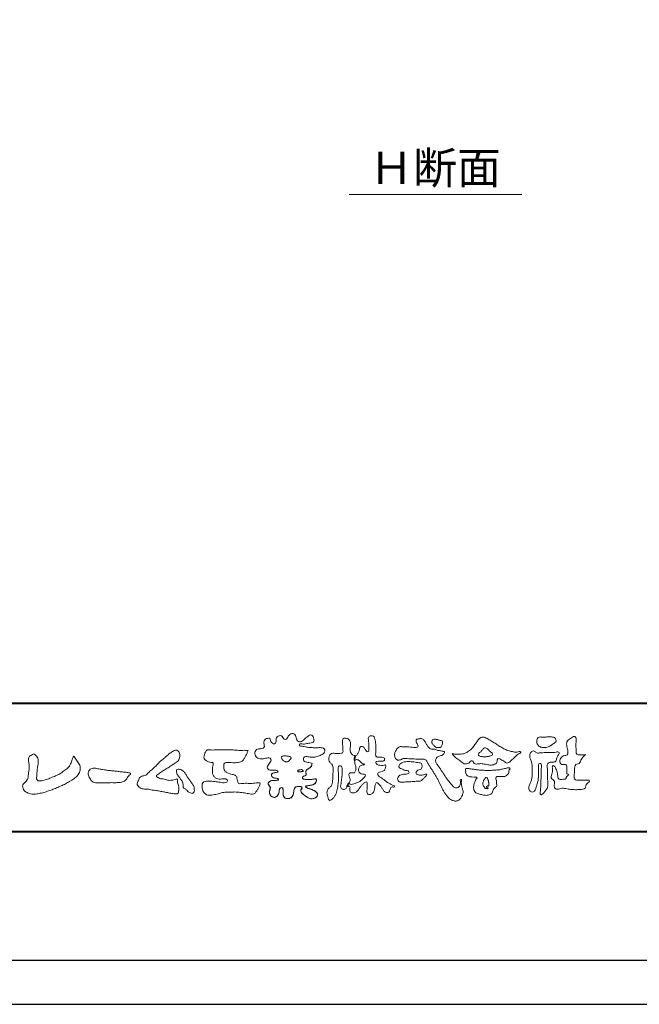
# Model space of a CAD drawing. Units: millimetres. Extents: x -14 to 842, y -13 to 595.
# Drawn here: x 87 to 183, y -13 to 140 of the extents above; entities that cross this region are included whole.
import ezdxf

# ---------------------------------------------------------------- set-up
doc = ezdxf.new("R2010")
doc.units = ezdxf.units.MM
doc.layers.add('AM_0', color=7, linetype='Continuous', lineweight=18)
doc.layers.add('AM_1', color=14, linetype='Continuous', lineweight=40)
doc.layers.add('AM_VIEWS', color=1, linetype='Continuous', lineweight=25, plot=False)
doc.styles.add('ゴシック', font='msgothic.ttc')

msp = doc.modelspace()

# ---------------------------------------------------------------- linework, layer by layer
at = {"layer": 'AM_0'}
msp.add_line((137.799, 112.739), (164.668, 112.739), dxfattribs=at)
for points in [[(132.04, 24.268, 0.0927276), (131.716, 24.402, -0.0166029), (131.368, 24.46, 0.0028439), (131.026, 24.545, -0.1965817), (130.724, 24.706, -0.1808127), (130.68, 25.048, -0.2365724), (130.869, 25.33, -0.1247718), (131.216, 25.348, 0.0004612), (131.567, 25.309, 0.0123113), (131.918, 25.278, 0.026894), (132.27, 25.274, 0.03998), (132.619, 25.318, 0.0323092), (132.958, 25.413, 0.021334), (133.284, 25.544, 0.0166096), (133.601, 25.698, 0.1037076), (133.875, 25.915, 0.1371477), (134.002, 26.238, 0.1834902), (133.931, 26.574, 0.1777256), (133.623, 26.724, 0.0395586), (133.272, 26.754, 0.0155925), (132.919, 26.744, -0.0114958), (132.568, 26.733, -0.0117913), (132.216, 26.739, -0.0108806), (131.865, 26.761, -0.0103404), (131.515, 26.797, -0.011057), (131.166, 26.849, -0.0104018), (130.821, 26.916, 0.0229207), (130.475, 26.973, -0.0656875), (130.128, 27.033, -0.5561488), (130.134, 27.324, -0.1923874), (130.475, 27.32, 0.0846519), (130.826, 27.306, 0.0261869), (131.173, 27.375, -0.0374987), (131.52, 27.431, 0.0292559), (131.867, 27.477, 0.100052), (132.191, 27.611, 0.2591507), (132.344, 27.911, 0.0903152), (132.273, 28.253, 0.0691047), (132.111, 28.566, 0.2833573), (131.814, 28.72, 0.112674), (131.491, 28.586, 0.0287249), (131.209, 28.375, 0.0057093), (130.939, 28.147, -0.0078035), (130.67, 27.92, -0.0252374), (130.387, 27.711, -0.2120279), (130.054, 27.635, -0.1443394), (129.76, 27.819, -0.0973566), (129.584, 28.122, -0.0254455), (129.486, 28.46, 0.0993856), (129.348, 28.782, 0.1907358), (129.048, 28.947, 0.1621594), (128.71, 28.88, 0.0870833), (128.439, 28.658, 0.0465025), (128.234, 28.373, -0.0570045), (128.029, 28.085, -0.3875985), (127.708, 28.057, -0.1303114), (127.465, 28.306, 0.1807969), (127.251, 28.574, 0.1569493), (126.906, 28.597, 0.1365777), (126.598, 28.435, 0.1627611), (126.43, 28.132, 0.0378353), (126.436, 27.781, -0.1980122), (126.317, 27.459, -0.3235329), (126.005, 27.354, -0.0993802), (125.732, 27.573, -0.1070615), (125.567, 27.881, 0.1198386), (125.46, 28.208, 0.1185902), (125.112, 28.197, 0.0935194), (124.787, 28.066, 0.1762009), (124.576, 27.793, 0.0945022), (124.544, 27.445, 0.0366143), (124.599, 27.098, -0.2761882), (124.541, 26.768, -0.1380361), (124.235, 26.602, -0.0684551), (123.884, 26.576, 0.1054655), (123.538, 26.532, 0.1310644), (123.265, 26.315, 0.1359524), (123.135, 25.992, 0.1057843), (123.172, 25.644, 0.0867616), (123.335, 25.333, 0.1061755), (123.601, 25.104, 0.0914586), (123.934, 24.999, 0.0566247), (124.285, 24.996, 0.0336306), (124.632, 25.054, -0.0028118), (124.974, 25.139, -0.1003297), (125.324, 25.16, -0.2180484), (125.602, 24.961, -0.2677035), (125.593, 24.625, -0.0465048), (125.403, 24.329, 0.021089), (125.198, 24.043, 0.1011516), (125.063, 23.72, 0.2337491), (125.177, 23.399, 0.1723098), (125.487, 23.249, 0.050172), (125.839, 23.243, -0.0138794), (126.19, 23.262, -0.0981624), (126.536, 23.21, -0.1663914), (126.779, 22.964)], [(138.678, 25.516, 0.0374744), (138.587, 25.089, 0.4016352), (138.675, 24.745, -0.2934565), (139.073, 24.871, -0.1208741), (139.458, 24.671, -0.0383724), (139.753, 24.349, 0.1480903), (140.16, 24.212, -0.9200716), (139.963, 24.082, 0.0808884), (139.558, 23.918, 0.137603), (139.291, 23.581, 0.1765138), (139.252, 23.154, 0.1604513), (139.498, 22.802, 0.1292969), (139.898, 22.638, -0.1006919), (140.318, 22.541, -0.2391159), (140.162, 22.159, -0.0302936), (139.861, 21.842, -0.0321869), (139.526, 21.56, -0.0518147), (139.15, 21.34, -0.0311864), (138.741, 21.19, -0.0061104), (138.322, 21.068, -0.2069054), (137.899, 21.071, 0.9287262), (137.665, 21.22, 0.0672894), (137.457, 20.837, 0.7694842), (137.725, 20.795, -0.5129802), (137.914, 20.47, 0.0919238), (137.902, 20.035, 0.2404389), (138.202, 19.739, 0.1488064), (138.634, 19.736, 0.1211931), (139.012, 19.948, 0.0550684), (139.293, 20.282, -0.0017979), (139.541, 20.641, -0.0378254), (139.818, 20.979, -0.044854), (140.149, 21.263, -0.1937548), (140.54, 21.42, -0.156134), (140.612, 21.002, -0.0348392), (140.596, 20.565, 0.0216203), (140.564, 20.129, 0.073962), (140.613, 19.695, 0.3810707), (140.923, 19.441, 0.1354915), (141.333, 19.58, 0.1291223), (141.625, 19.9, 0.0833555), (141.756, 20.317, 0.007099), (141.803, 20.751, -0.0884262), (141.925, 21.169, -0.7123671), (142.266, 21.21, -0.0389382), (142.585, 20.908, -0.0401075), (142.848, 20.56, -0.0109137), (143.071, 20.185, 0.1171086), (143.363, 19.865, 0.1872021), (143.779, 19.768, 0.2938335), (144.098, 20.031, -0.0216753), (144.257, 20.438, -0.4033307), (144.604, 20.636, 0.7263742), (144.858, 20.789, -0.0148657), (144.452, 20.955, -0.0247145), (144.063, 21.156, -0.0233246), (143.695, 21.393, -0.0107016), (143.345, 21.656, 0.0093797), (142.996, 21.92, 0.0161387), (142.632, 22.162, -0.0772438), (142.292, 22.432, -0.3140668), (142.338, 22.838, -0.1329045), (142.743, 22.981, 0.0887224), (143.156, 23.122, 0.2363805), (143.406, 23.463, -0.0502097), (143.531, 23.881, 0.7620382), (143.25, 24.019, -0.0445506), (142.814, 23.986, -0.0594167), (142.384, 24.049, -0.2038603), (142.025, 24.278, -0.6585215), (142.123, 24.614, -0.0372568), (142.559, 24.643, -0.0304178), (142.997, 24.663, 0.4723244), (143.307, 24.896, 0.4268251), (143.112, 25.237, 0.0511233), (142.676, 25.272, -0.0015143), (142.239, 25.262, -0.3276163), (141.932, 25.532, -0.0958827), (141.931, 25.967, 0.0184411), (141.951, 26.404, 0.008621), (141.947, 26.841, 0.0094806), (141.93, 27.276, 0.0222339), (141.886, 27.711, 0.033889), (141.793, 28.137, 0.1268823), (141.605, 28.526, 0.2112911), (141.186, 28.596, 0.207726), (140.826, 28.369, 0.1718358), (140.791, 27.942, -0.040282), (140.849, 27.509, -0.0116645), (140.855, 27.072, 0.0156175), (140.868, 26.636, -0.079914), (140.852, 26.2, -0.4935874), (140.486, 26.222, -0.1217912), (140.239, 26.58, 0.1756594), (139.953, 26.898, 0.284126), (139.538, 26.869, 0.2113496), (139.403, 26.469, -0.0651806), (139.267, 26.054, -0.0284787), (139.065, 25.668, -0.3601374), (138.688, 25.514)], [(174.548, 25.699, -0.0647802), (174.301, 25.409, 0.0622099), (174.053, 25.12, 0.0344836), (173.866, 24.788, -0.0030299), (173.7, 24.444, -0.321468), (173.414, 24.227, 0.1641973), (173.058, 24.113, 0.1304434), (172.898, 23.771, 0.0496936), (172.853, 23.392, -0.0031333), (172.844, 23.01, -0.0010254), (172.826, 22.629, 0.0156003), (172.819, 22.247, 0.120913), (172.88, 21.875, 0.1932108), (173.214, 21.712, 0.0233447), (173.595, 21.697, 0.0034608), (173.976, 21.694, 0.0027132), (174.356, 21.695, 0.0012912), (174.737, 21.7, -0.0518219), (175.118, 21.679, -0.6991579), (175.073, 21.402, 0.0159558), (174.803, 21.133, 0.1288922), (174.633, 20.796, -0.0943735), (174.495, 20.441, -0.1782105), (174.158, 20.282, -0.0183006), (173.779, 20.239, -0.012547), (173.397, 20.218, -0.0099522), (173.015, 20.214, -0.011504), (172.634, 20.226, -0.0135944), (172.255, 20.258, -0.0155959), (171.877, 20.311), (171.501, 20.38, 0.0301853), (171.122, 20.427, 0.0676959), (170.742, 20.399, 0.0017958), (170.376, 20.294, -0.1442349), (169.999, 20.298, -0.1965497), (169.737, 20.562, -0.1495523), (169.689, 20.935, 0.0076151), (169.765, 21.31, 0.2639399), (169.627, 21.649, -0.013958), (169.347, 21.908, -0.2871968), (169.254, 22.26, 0.006403), (169.352, 22.63, 0.0263773), (169.421, 23.006, 0.0414916), (169.442, 23.385, -0.0125503), (169.409, 23.765, -0.6088474), (169.663, 23.937, -0.096312), (169.887, 23.632, -0.0323186), (170.046, 23.283, -0.0374447), (170.154, 22.916, -0.0149022), (170.219, 22.541, 0.0153596), (170.287, 22.165, 0.2197469), (170.466, 21.844, 0.1244515), (170.841, 21.82, -0.0381987), (171.222, 21.839, 0.3734577), (171.545, 21.938, -0.2013353), (171.663, 22.289, -0.0282233), (171.97, 22.516, -0.0109046), (171.682, 22.697, -0.0829126), (171.673, 23.076, 0.0123242), (171.665, 23.457, -0.0460661), (171.685, 23.838, 0.419631), (171.474, 24.109, 0.0763181), (171.095, 24.141, -0.1835365), (170.733, 24.229, -0.1697093), (170.579, 24.568, -0.1294853), (170.621, 24.943, -0.0877503), (170.851, 25.245, -0.1132585), (171.162, 25.462, -0.0252078), (171.533, 25.553, 0.2875757), (171.812, 25.783, 0.1047475), (171.83, 26.16, 0.0228858), (171.762, 26.535, -0.0060438), (171.683, 26.909, -0.0381555), (171.636, 27.289, -0.105344), (171.691, 27.664, -0.1373444), (171.932, 27.953, -0.0164006), (172.249, 28.166, 0.0141402), (172.557, 28.394, -0.2240993), (172.917, 28.478, -0.2404898), (173.096, 28.16, -0.0568523), (173.116, 27.779, -0.0086308), (173.083, 27.398, 0.0343362), (173.079, 27.017, 0.0066483), (173.106, 26.637, -0.0164286), (173.125, 26.256, 0.0255411), (173.128, 25.874, 0.3285251), (173.408, 25.656, 0.044435), (173.789, 25.631, 0.0153749), (174.172, 25.638, 0.0510059), (174.547, 25.696)], [(107.95, 24.151, -0.0174431), (108.184, 24.407, -0.0220435), (108.439, 24.64, -0.0079071), (108.707, 24.858, 0.0061304), (108.977, 25.075, 0.010856), (109.237, 25.304, -0.0016171), (109.494, 25.537, -0.0142227), (109.757, 25.762, -0.0180266), (110.036, 25.968, -0.0133281), (110.327, 26.156, -0.0347423), (110.63, 26.32, -0.2161984), (110.965, 26.35, -0.1272801), (111.252, 26.161, -0.1059291), (111.422, 25.863, -0.0957194), (111.463, 25.522, -0.0560241), (111.399, 25.182, -0.0355192), (111.279, 24.857, -0.1238527), (111.076, 24.582, -0.0236378), (110.787, 24.392, 0.0041077), (110.494, 24.203, 0.0017909), (110.205, 24.013, -0.0005988), (109.917, 23.822, -0.0029582), (109.628, 23.634, -0.004304), (109.335, 23.449, -0.0011079), (109.04, 23.267, 0.0022917), (108.746, 23.085, 0.0061713), (108.454, 22.898, 0.0094125), (108.169, 22.702, 0.012824), (107.892, 22.494, 0.5201966), (107.901, 22.196, 0.0958689), (108.203, 22.033, 0.051863), (108.522, 21.902, 0.0408863), (108.867, 21.878, -0.0866004), (109.202, 21.807, 0.036601), (109.531, 21.699, 0.0502896), (109.875, 21.667, 0.0210964), (110.219, 21.68, 0.0403327), (110.558, 21.737, 0.0329473), (110.887, 21.845, -0.8776802), (111.086, 21.693, 0.0624685), (111.113, 21.348, 0.0138815), (111.199, 21.013, -0.0205141), (111.281, 20.677, -0.0607609), (111.306, 20.333, -0.0243308), (111.269, 19.99, -0.0685686), (111.193, 19.652, -0.3595311), (110.889, 19.559, 0.0027397), (110.544, 19.59, -0.0111623), (110.2, 19.627, -0.0124294), (109.859, 19.682, -0.006278), (109.52, 19.75, -0.0008449), (109.182, 19.822, 0.0044305), (108.842, 19.892, 0.0055029), (108.5, 19.955, 0.0039045), (108.158, 20.012, 0.0022571), (107.816, 20.064, 0.0005888), (107.474, 20.114, -0.0010746), (107.132, 20.164, -0.0301062), (106.791, 20.226, 0.1546001), (106.459, 20.301, -0.0432679), (106.112, 20.302, -0.0068721), (105.767, 20.336, -0.061104), (105.432, 20.419, -0.0799312), (105.135, 20.591, -0.0893497), (104.911, 20.853, -0.1328175), (104.815, 21.182, -0.1465349), (104.923, 21.506, 0.1147012), (105.06, 21.822, -0.201711), (105.228, 22.113, -0.0757267), (105.524, 22.293, -0.0689194), (105.858, 22.379, 0.1189119), (106.186, 22.476, 0.0657526), (106.436, 22.714, -0.0376076), (106.68, 22.96, -0.0037929), (106.945, 23.183, 0.0103954), (107.202, 23.412, 0.0071733), (107.453, 23.65, 0.0040723), (107.698, 23.895, 0.0010245), (107.941, 24.142)], [(116.563, 26.378, -0.0099592), (116.99, 26.4, -0.0091764), (117.417, 26.403, 0.0017553), (117.845, 26.401, 0.0012302), (118.273, 26.402, -0.000416), (118.7, 26.404, -0.0030205), (119.127, 26.403, -0.005621), (119.554, 26.394, -0.0082015), (119.981, 26.374, -0.0093583), (120.407, 26.338, 0.0135302), (120.834, 26.303, 0.0394094), (121.261, 26.315, -0.0668266), (121.687, 26.323, -0.124044), (122.076, 26.286, -0.017983), (121.922, 25.894, -0.0501365), (121.731, 25.513, 0.0364029), (121.532, 25.134, -0.1041289), (121.298, 24.781, -0.1029152), (120.939, 24.555, -0.0501893), (120.526, 24.453, -0.0182493), (120.101, 24.396, -0.0436299), (119.676, 24.398, -0.0056995), (119.251, 24.444, 0.0498962), (118.824, 24.455, 0.1292167), (118.415, 24.357, 0.2095889), (118.29, 23.962, 0.0189792), (118.291, 23.534, 0.1417679), (118.436, 23.138, 0.107377), (118.783, 22.894, 0.0164833), (119.172, 22.716, 0.0443928), (119.577, 22.585, -0.0820065), (119.989, 22.483, -0.0848349), (120.306, 22.201, -0.0522266), (120.368, 21.78, 0.0561418), (120.471, 21.367, 0.3413678), (120.797, 21.137, 0.0210914), (121.223, 21.172, -0.0144071), (121.649, 21.202, -0.0243657), (122.076, 21.198, 0.0153287), (122.503, 21.176, 0.0292606), (122.929, 21.208, -0.0047186), (123.353, 21.256, -0.0318859), (123.779, 21.29, -0.7011983), (123.911, 20.984, -0.0184994), (123.733, 20.595, -0.0234428), (123.522, 20.223, 0.003185), (123.3, 19.858, -0.1256519), (122.984, 19.576, -0.1762352), (122.567, 19.54, -0.0016543), (122.144, 19.611, 0.0081383), (121.722, 19.675, 0.0035089), (121.3, 19.729, -0.0018006), (120.875, 19.782, 0.0064257), (120.45, 19.836, 0.0315525), (120.023, 19.857, 0.0056087), (119.596, 19.832, -0.0180361), (119.169, 19.831, 0.00883), (118.741, 19.841, 0.0458961), (118.317, 19.801, 0.0230053), (117.902, 19.701, -0.0028669), (117.49, 19.585, -0.0133635), (117.074, 19.485, -0.0113577), (116.655, 19.407, -0.015379), (116.232, 19.348, -0.0757197), (115.805, 19.363, -0.1139085), (115.424, 19.548, -0.0942139), (115.141, 19.862, -0.0746319), (114.975, 20.256, -0.0611958), (114.923, 20.679, -0.0326564), (114.948, 21.104, -0.2617045), (115.188, 21.435, -0.0989923), (115.605, 21.515, -0.0118073), (116.033, 21.534, -0.0201432), (116.459, 21.526, -0.0149592), (116.884, 21.487, -0.0092934), (117.307, 21.428, -0.000462), (117.73, 21.36, 0.0105119), (118.154, 21.3, 0.0937002), (118.579, 21.306, 0.3336978), (118.875, 21.571, 0.3258289), (118.624, 21.881, 0.142409), (118.203, 21.908, -0.0298921), (117.778, 21.857, -0.0713698), (117.353, 21.891, -0.0962982), (116.969, 22.07, -0.1243473), (116.683, 22.383, -0.0717284), (116.561, 22.791, -0.0501081), (116.535, 23.218, -0.0070694), (116.548, 23.645, -0.0553058), (116.627, 24.065, 0.4393587), (116.537, 24.429, 0.0253549), (116.113, 24.487, -0.0785361), (115.716, 24.642, -0.0524241), (115.368, 24.889, -0.2771761), (115.183, 25.253, -0.061721), (115.288, 25.667, -0.0066305), (115.438, 26.067, -0.1838268), (115.709, 26.386, -0.1337831), (116.129, 26.423, -0.0228119), (116.555, 26.38)], [(158.247, 25.395, -0.1043841), (158.026, 25.488, -0.219924), (157.88, 25.671, -0.1693842), (157.985, 25.885, -0.0503939), (158.165, 26.048, 0.0241946), (158.351, 26.203, 0.0443924), (158.51, 26.386, -0.0421815), (158.667, 26.569, -0.1064483), (158.872, 26.696, -0.1968279), (159.109, 26.685, -0.0542233), (159.316, 26.56, -0.0543698), (159.494, 26.394, 0.0051452), (159.653, 26.21, 0.0601563), (159.835, 26.052, -0.0538181), (160.026, 25.901, -0.2605252), (160.086, 25.677, -0.2452641), (159.928, 25.505, -0.0396672), (159.699, 25.429, -0.0214935), (159.461, 25.38, -0.0178091), (159.221, 25.349, -0.0172469), (158.979, 25.335, -0.017273), (158.735, 25.337, -0.0177448), (158.492, 25.357, -0.0186751), (158.252, 25.394)], [(100.856, 21.306, 0.0127165), (101.193, 21.298, 0.0085612), (101.531, 21.304, 0.0043849), (101.869, 21.319, 0.0094218), (102.207, 21.341, 0.0648067), (102.537, 21.412, 0.0540408), (102.838, 21.561, 0.0915552), (103.092, 21.782, 0.0056792), (103.285, 22.059, 0.008471), (103.492, 22.329, -0.1204381), (103.706, 22.586, 0.7596777), (103.699, 22.836, -0.0495914), (103.362, 22.864, 0.0176147), (103.028, 22.92, 0.0089795), (102.692, 22.957, -0.0004812), (102.355, 22.989, -0.0055467), (102.017, 23.025, -0.0032552), (101.682, 23.069, 0.0038023), (101.346, 23.111, 0.0030712), (101.009, 23.149, 0.0009278), (100.673, 23.184, -0.0012178), (100.336, 23.22, -0.0033905), (99.999, 23.258, -0.0055516), (99.664, 23.302, -0.0046229), (99.329, 23.355, 0.0009576), (98.995, 23.409, -0.0202632), (98.663, 23.473, 0.0433119), (98.333, 23.546, 0.0144448), (97.995, 23.54, 0.1096982), (97.665, 23.477, 0.1033299), (97.407, 23.262, 0.0846768), (97.231, 22.973, 0.1274048), (97.207, 22.64, 0.0614315), (97.304, 22.316, 0.0231408), (97.453, 22.013, 0.0216418), (97.622, 21.718, 0.0790053), (97.844, 21.464, 0.115611), (98.145, 21.317, 0.0401823), (98.481, 21.278, 0.0129703), (98.821, 21.267, 0.0073997), (99.16, 21.271, 0.0017096), (99.498, 21.28, -0.0030133), (99.836, 21.289, -0.0014054), (100.175, 21.294, 0.000582), (100.513, 21.299, 0.0025693), (100.852, 21.305)], [(132.04, 24.268, -0.0538848), (131.95, 23.96, -0.0983956), (131.777, 23.693, -0.0611627), (131.516, 23.508, 0.0376333), (131.249, 23.333, 0.1331027), (131.052, 23.084, 0.180236), (131.079, 22.77, -0.3074526), (131.067, 22.47, -0.0909309), (130.778, 22.336, 0.2483858), (130.541, 22.136, 0.481408), (130.651, 21.876, 0.0660326), (130.965, 21.814, 0.0230258), (131.286, 21.798, 0.0027311), (131.608, 21.8, 0.0178057), (131.927, 21.811, 0.0291446), (132.244, 21.854, -0.0666837), (132.563, 21.89, -0.4574123), (132.71, 21.649, -0.1063319), (132.619, 21.343, -0.1190196), (132.402, 21.112, -0.068728), (132.111, 20.975, -0.0340839), (131.8, 20.898, -0.0098506), (131.483, 20.849, 0.0238829), (131.168, 20.79, 1.0960151), (131.117, 20.589, 0.1116519), (131.395, 20.431), (131.7, 20.332, -0.0136289), (132.003, 20.225, -0.0240428), (132.295, 20.095, -0.0382439), (132.571, 19.93, -0.1016584), (132.791, 19.7, -0.1413464), (132.869, 19.393, -0.1794363), (132.761, 19.098, -0.1110631), (132.494, 18.925, -0.0464972), (132.187, 18.831, -0.0699949), (131.867, 18.809, -0.0819012), (131.558, 18.888, -0.0406118), (131.276, 19.04, -0.0170913), (131.012, 19.221, -0.0023501), (130.755, 19.412, -0.0323877), (130.507, 19.614, -0.108503), (130.325, 19.875, -0.1547311), (130.3, 20.19, -0.0385994), (130.463, 20.46, 0.3530481), (130.277, 20.69, 0.0784117), (129.959, 20.72, 0.0536704), (129.643, 20.672, 0.1557965), (129.363, 20.528, 0.1228434), (129.23, 20.24, 0.0261726), (129.178, 19.924, -0.020779), (129.128, 19.606, -0.0540336), (129.033, 19.3, -0.1042944), (128.848, 19.039, -0.0998614), (128.572, 18.88, -0.0797225), (128.258, 18.826, -0.0855254), (127.942, 18.874, -0.1506183), (127.68, 19.055, -0.1096025), (127.554, 19.346, -0.0421265), (127.515, 19.663, -0.0114953), (127.51, 19.982, 0.0158906), (127.503, 20.304, 0.4238445), (127.324, 20.531, 0.2126255), (127.031, 20.422, 0.229111), (126.933, 20.13, -0.0711249), (126.901, 19.811, -0.0658612), (126.781, 19.515, -0.0520418), (126.594, 19.251, -0.1029613), (126.343, 19.055, -0.1776575), (126.03, 19.032, -0.0953068), (125.741, 19.169, -0.0944356), (125.522, 19.402, -0.1044616), (125.412, 19.7, -0.0872024), (125.421, 20.018, -0.0336114), (125.518, 20.324, 0.2303089), (125.499, 20.635, 0.0326198), (125.317, 20.899, -0.1919117), (125.209, 21.193, -0.1659706), (125.385, 21.456, -0.1083455), (125.663, 21.609, -0.0684387), (125.981, 21.643, 0.0132617), (126.3, 21.647, 0.0369772), (126.619, 21.686, 0.7468771), (126.767, 21.861, 0.1298278), (126.473, 21.981, -0.0544423), (126.158, 22.027, -0.0935229), (125.87, 22.163, -0.1939052), (125.711, 22.434, -0.3300054), (125.829, 22.712, -0.0688473), (126.127, 22.831, -0.0285766), (126.441, 22.895, 0.0058877), (126.758, 22.944)], [(131.977, 24.027, -0.0842047), (131.826, 23.747, -0.0868304), (131.581, 23.547, 0.0167226), (131.311, 23.38, 0.0999139), (131.087, 23.157, 0.2356956), (131.054, 22.851, -0.1118524), (131.114, 22.542, -0.2083241), (130.863, 22.365, 0.1395747), (130.586, 22.218, 0.3606595), (130.57, 21.927, 0.1391936), (130.866, 21.826, 0.0251013), (131.185, 21.8, 0.0105387), (131.503, 21.799, 0.009394), (131.82, 21.804, 0.0275046), (132.136, 21.835, -0.0081672), (132.451, 21.889, -0.4474966), (132.704, 21.762, -0.1265308), (132.667, 21.449, -0.1230623), (132.493, 21.184, -0.0855695), (132.225, 21.018, -0.0446482), (131.922, 20.923, -0.0195189), (131.607, 20.867, 0.0137341), (131.294, 20.818, 0.2631524), (131.037, 20.69, 0.1426063), (131.272, 20.482, 0.0338991), (131.572, 20.374, -0.0087634), (131.873, 20.273, -0.0194102), (132.168, 20.155, -0.0292241), (132.45, 20.009, -0.0672186), (132.702, 19.816, -0.1390092), (132.854, 19.541, -0.1416254), (132.838, 19.227, -0.1759837), (132.632, 18.993, -0.0586119), (132.34, 18.87, -0.0564974), (132.028, 18.809, -0.0822057), (131.712, 18.835, -0.0605184), (131.418, 18.956, -0.0255216), (131.148, 19.124, -0.0101086), (130.892, 19.31, -0.0030583), (130.637, 19.501, -0.0649809), (130.41, 19.723, -0.1332294), (130.29, 20.014, -0.2083776), (130.364, 20.315, 0.472806), (130.425, 20.59, 0.2167883), (130.144, 20.716, 0.055424), (129.826, 20.708, 0.0531278), (129.518, 20.633, 0.1979935), (129.292, 20.421, 0.0722852), (129.205, 20.117, 0.0053075), (129.162, 19.801, -0.0316343), (129.1, 19.488, -0.0708722), (128.977, 19.195, -0.1142806), (128.757, 18.969, -0.0888299), (128.464, 18.85, -0.0785024), (128.148, 18.83, -0.0974535), (127.843, 18.917, -0.1555869), (127.625, 19.141, -0.0823013), (127.536, 19.445, -0.0299531), (127.512, 19.761, -0.005191), (127.509, 20.079, 0.0589596), (127.487, 20.397, 0.4343641), (127.232, 20.526, 0.2144672), (126.976, 20.351, 0.1237164), (126.933, 20.039, -0.0737315), (126.876, 19.728, -0.0604717), (126.738, 19.444, -0.0564032), (126.54, 19.195, -0.1264743), (126.271, 19.029, -0.1531756), (125.959, 19.053, -0.0915447), (125.686, 19.213, -0.0964931), (125.488, 19.462, -0.1011161), (125.404, 19.767, -0.0835192), (125.436, 20.082, 0.0075824), (125.534, 20.385, 0.2222333), (125.47, 20.686, 0.0038173), (125.284, 20.946, -0.2539109), (125.223, 21.245, -0.1336985), (125.424, 21.487, -0.1123571), (125.71, 21.62, -0.0523485), (126.026, 21.643, 0.0185776), (126.343, 21.65, 0.0415688), (126.658, 21.695, 1.0668898), (126.735, 21.884, 0.1283942), (126.436, 21.985, -0.0660221), (126.123, 22.037, -0.101372), (125.844, 22.185, -0.190593), (125.708, 22.465, -0.3275453), (125.853, 22.726, -0.0597114), (126.152, 22.838, -0.0258626), (126.465, 22.899, 0.0071326), (126.78, 22.948)], [(131.977, 24.027, -0.0826494), (131.829, 23.751, -0.0878108), (131.589, 23.551, 0.0134573), (131.322, 23.388, 0.0934624), (131.097, 23.172, 0.2354319), (131.048, 22.873, -0.0709789), (131.119, 22.567, -0.2631946), (130.889, 22.374, 0.0999388), (130.608, 22.242, 0.3105375), (130.546, 21.955, 0.188684), (130.823, 21.832, 0.0258866), (131.136, 21.802, 0.0141152), (131.451, 21.798, 0.0047867), (131.764, 21.802, 0.0253945), (132.076, 21.826, 0.012484), (132.386, 21.88, -0.2636085), (132.678, 21.829, -0.181464), (132.69, 21.524, -0.1147338), (132.551, 21.245, -0.0994787), (132.304, 21.055, -0.0533613), (132.011, 20.945, -0.0257724), (131.703, 20.882, 0.000664), (131.394, 20.835, 0.0356858), (131.087, 20.766, 0.5512216), (131.179, 20.538, 0.0843864), (131.465, 20.408, -0.0044812), (131.763, 20.311, -0.0154078), (132.058, 20.203, -0.0250934), (132.341, 20.071, -0.0436489), (132.607, 19.902, -0.1102512), (132.81, 19.665, -0.1358911), (132.867, 19.36, -0.183816), (132.742, 19.078, -0.0996468), (132.475, 18.917, -0.0460559), (132.174, 18.828, -0.0692578), (131.861, 18.81, -0.0799296), (131.559, 18.888, -0.0401984), (131.283, 19.036, -0.0171997), (131.024, 19.212, -0.0031141), (130.773, 19.399, -0.0264567), (130.528, 19.594, -0.098524), (130.339, 19.842, -0.1442021), (130.291, 20.149, -0.1682443), (130.45, 20.414, 0.3939733), (130.328, 20.67, 0.1054744), (130.021, 20.721, 0.0547591), (129.71, 20.688, 0.1002373), (129.418, 20.579, 0.1566792), (129.252, 20.32, 0.0428685), (129.19, 20.013, -0.0097037), (129.146, 19.701, -0.0409328), (129.071, 19.396, -0.085045), (128.924, 19.12, -0.1099239), (128.681, 18.926, -0.0821499), (128.383, 18.835, -0.0778885), (128.072, 18.841, -0.1108276), (127.782, 18.956, -0.1439357), (127.597, 19.203, -0.0666006), (127.528, 19.507, -0.0236909), (127.511, 19.82, -0.0018475), (127.509, 20.134, 0.1028065), (127.468, 20.444, 0.3540999), (127.188, 20.515, 0.2197215), (126.958, 20.316, 0.0719784), (126.931, 20.004, -0.0722942), (126.866, 19.698, -0.0580436), (126.723, 19.42, -0.0584283), (126.523, 19.179, -0.1317881), (126.253, 19.025, -0.1449581), (125.946, 19.058, -0.0900694), (125.678, 19.22, -0.0954564), (125.485, 19.467, -0.0995396), (125.404, 19.768, -0.0823918), (125.435, 20.079, 0.0034714), (125.533, 20.377, 0.2241371), (125.476, 20.676, 0.0105613), (125.294, 20.932, -0.2302051), (125.217, 21.225, -0.1431947), (125.404, 21.472, -0.1080888), (125.68, 21.614, -0.0623426), (125.991, 21.643, 0.0139549), (126.304, 21.648, 0.0360784), (126.615, 21.685, 0.6668026), (126.775, 21.854, 0.1280883), (126.49, 21.979, -0.0439384), (126.18, 22.021, -0.0865647), (125.894, 22.146, -0.1904835), (125.719, 22.397, -0.3001512), (125.792, 22.684, -0.0914187), (126.074, 22.816, -0.0336093), (126.381, 22.885)], [(159.52, 20.778, 0.0288049), (159.542, 20.954, 0.0335944), (159.542, 21.132, 0.0275896), (159.519, 21.307, 0.0137458), (159.482, 21.481, 0.0147541), (159.436, 21.651, 0.0183479), (159.378, 21.819, 0.0311625), (159.306, 21.981, 0.1938268), (159.174, 22.092, 0.2977344), (159.007, 22.062, 0.0510665), (158.902, 21.921, 0.0087374), (158.806, 21.772, 0.0273526), (158.72, 21.616, 0.0392222), (158.658, 21.451, 0.0385541), (158.621, 21.278, 0.0370056), (158.611, 21.102, 0.0508166), (158.629, 20.926, 0.1029319), (158.699, 20.763, 0.0537651), (158.828, 20.643, -0.1643237), (158.914, 20.49, 0.4375734), (159.036, 20.39, -0.0486243), (159.213, 20.387, 0.142539), (159.387, 20.379, 0.5229065), (159.425, 20.521, 0.0100243), (159.258, 20.579, -0.5083139), (159.193, 20.718, -0.2576096), (159.34, 20.802, -0.0981276), (159.515, 20.78)]]:
    msp.add_lwpolyline(points, format="xyb", dxfattribs=at)
for points in [[(137.458, 20.706, -0.1079589), (137.238, 20.332, -0.315483), (136.832, 20.269, -0.1793908), (136.509, 20.549, -0.1572532), (136.498, 20.979, 0.0024197), (136.567, 21.41, 0.006186), (136.628, 21.843, 0.0104565), (136.674, 22.277, 0.0154563), (136.698, 22.715, 0.0067725), (136.698, 23.151, 0.0180542), (136.691, 23.588, 0.3544575), (136.446, 23.91, 0.4715278), (136.105, 23.737, 0.0763309), (136.095, 23.303, -0.0062249), (136.126, 22.866, -0.0092007), (136.144, 22.428, -0.0115165), (136.143, 21.992, -0.011395), (136.123, 21.555, -0.0085184), (136.084, 21.121, -0.0101678), (136.03, 20.689, -0.0147447), (135.955, 20.257, -0.0250083), (135.846, 19.835, -0.0379706), (135.685, 19.428, -0.0519497), (135.455, 19.058, -0.0535144), (135.151, 18.745, -0.1564053), (134.776, 18.545, -0.3242507), (134.533, 18.873, 0.0048689), (134.416, 19.294, -0.0555075), (134.341, 19.724, -0.1144147), (134.416, 20.15, -0.1125842), (134.684, 20.489, 0.0345213), (135.004, 20.786, 0.1326864), (135.181, 21.179, 0.0334061), (135.226, 21.614, 0.0005562), (135.252, 22.05, 0.0029126), (135.275, 22.486, 0.0054802), (135.291, 22.924, 0.0079237), (135.295, 23.361, 0.027726), (135.274, 23.796, 0.1980346), (135.11, 24.189, -0.071314), (134.783, 24.474, -0.1266158), (134.632, 24.878, -0.0982679), (134.666, 25.311, -0.1116071), (134.869, 25.694, -0.20526), (135.247, 25.888, -0.0389365), (135.682, 25.862, 0.0252573), (136.118, 25.86, 0.0320259), (136.553, 25.881, 0.4173491), (136.844, 26.148, 0.0060624), (136.827, 26.586, 0.0210751), (136.802, 27.023, -0.0120156), (136.759, 27.457, -0.0614715), (136.782, 27.891, -0.2732305), (136.999, 28.243, -0.1333879), (137.427, 28.196, -0.12091), (137.798, 27.97, -0.1320796), (137.996, 27.587, -0.0732295), (138.032, 27.153, -0.0189343), (137.98, 26.719, 0.0663698), (137.969, 26.284, 0.1066026), (138.113, 25.874, 0.1528831), (138.434, 25.591, -0.3318781), (138.767, 25.368, -0.0695424), (138.695, 24.939, 0.1084958), (138.66, 24.507, 0.0347563), (138.758, 24.082, -0.0372869), (138.854, 23.656, -0.1020638), (138.821, 23.224, -0.1391017), (138.62, 22.843, -0.1424859), (138.195, 22.851, 0.2429822), (137.796, 22.721, 0.2007967), (137.801, 22.3, -0.0096778), (137.949, 21.889, -0.1807866), (137.884, 21.467, -0.0087504), (137.685, 21.076, -0.0352597)], [(153.858, 20.888, 0.1557165), (154.237, 20.534, 0.221474), (154.745, 20.574, 0.2122262), (155.059, 20.977, 0.0751178), (155.11, 21.5, -0.8204738), (155.289, 21.792, -0.0035283), (155.244, 21.281, 0.010212), (155.317, 20.759, 0.0294754), (155.457, 20.251, -0.1106528), (155.512, 19.731, -0.0832986), (155.354, 19.231, -0.0596605), (155.068, 18.79, -0.1379022), (154.645, 18.486, -0.1296119), (154.124, 18.474, -0.079161), (153.636, 18.667, -0.0636512), (153.221, 18.991, -0.0372516), (152.88, 19.391, -0.0242357), (152.588, 19.83, -0.0159454), (152.332, 20.29, -0.0077715), (152.099, 20.761), (151.873, 21.237, 0.0078078), (151.639, 21.709, 0.0109725), (151.386, 22.173, 0.0074735), (151.116, 22.625, 0.0039976), (150.835, 23.072, 0.0004888), (150.55, 23.517, -0.003138), (150.268, 23.963, -0.0067609), (149.995, 24.414, 0.0400126), (149.716, 24.857, 0.1030725), (149.206, 24.964, 0.0189621), (148.679, 24.981, -0.0012658), (148.152, 24.98, -0.0113856), (147.625, 24.995, -0.0080605), (147.1, 25.032, -0.0015265), (146.575, 25.08, 0.1526987), (146.063, 24.987, -0.0853183), (145.574, 24.799, -0.2566604), (145.101, 24.976, -0.1362689), (144.882, 25.449, -0.125605), (144.923, 25.969, -0.0710813), (145.164, 26.435, -0.0845186), (145.515, 26.825, -0.253842), (146.02, 26.883, 0.0652934), (146.545, 26.866, -0.0398152), (147.07, 26.864, -0.0042023), (147.593, 26.812, 0.0344363), (148.119, 26.794, 0.4554254), (148.514, 27.004, 0.0848244), (148.298, 27.481, -0.278959), (148.24, 27.978, -0.1379806), (148.731, 28.136, -0.1796394), (149.243, 28.082, -0.1073618), (149.598, 27.698, -0.0163268), (149.851, 27.236, 0.0615657), (150.146, 26.802, 0.1571523), (150.585, 26.526, 0.0221227), (151.111, 26.504, -0.0476225), (151.599, 26.32, -0.0798181), (152.117, 26.235, 0.0173369), (152.631, 26.143, -0.2594313), (152.423, 25.691, -0.1186258), (151.95, 25.471, 0.1200457), (151.471, 25.263, 0.1776308), (151.251, 24.796, 0.1517015), (151.383, 24.296, 0.030846), (151.683, 23.86, -0.0085873), (151.989, 23.43, -0.004815), (152.283, 22.993, -0.0002333), (152.572, 22.552, 0.0049742), (152.866, 22.114, 0.0104478), (153.173, 21.686, 0.0157195), (153.501, 21.274, 0.0199995)], [(150.671, 27.521, -0.0618342), (150.675, 27.733, -0.105266), (150.744, 27.932, -0.2023118), (150.913, 28.048, -0.0722737), (151.124, 28.062, -0.0278078), (151.334, 28.039, -0.0241368), (151.542, 27.994, -0.0157192), (151.744, 27.932, 0.0264386), (151.947, 27.873, -0.0051014), (152.155, 27.834, -0.32301), (152.306, 27.706, -0.0517338), (152.305, 27.495, -0.0303226), (152.286, 27.284, -0.0524941), (152.227, 27.082, -0.0286135), (152.135, 26.892, -0.2343514), (151.996, 26.745, -0.0760689), (151.786, 26.768, 0.0872644), (151.575, 26.771, -0.0900169), (151.367, 26.744, -0.1099298), (151.207, 26.878, 0.0133967), (151.048, 27.018, -0.0403224), (150.903, 27.168, -0.0292417), (150.778, 27.339, -0.0205411)], [(153.835, 25.827, 0.0249009), (154.182, 25.756, 0.0236595), (154.535, 25.719, 0.0227539), (154.89, 25.715, 0.0222144), (155.245, 25.743, 0.029308), (155.596, 25.804, 0.0578575), (155.928, 25.928, 0.0263819), (156.234, 26.107, 0.0170777), (156.529, 26.308, 0.0282229), (156.802, 26.534, 0.0266932), (157.048, 26.79, 0.021991), (157.269, 27.068, 0.0124789), (157.469, 27.363, -0.0053129), (157.666, 27.661, -0.023442), (157.877, 27.946, -0.0412442), (158.124, 28.201, -0.134668), (158.435, 28.366, -0.0984859), (158.789, 28.363, -0.0619629), (159.122, 28.249, -0.0244189), (159.434, 28.079, -0.0021258), (159.739, 27.896, -0.0017933), (160.043, 27.709, -0.0014666), (160.345, 27.521, -0.0011219), (160.646, 27.332, -0.0007663), (160.946, 27.142, -0.0004057), (161.245, 26.951, 0.0055041), (161.548, 26.761, 0.015891), (161.857, 26.585, 0.026514), (162.18, 26.436, 0.0205527), (162.514, 26.32, 0.0076524), (162.856, 26.223, 0.0025751), (163.201, 26.13, 0.0313973), (163.549, 26.061, 0.0590004), (163.903, 26.056, 0.0570748), (164.247, 26.142, -0.4327575), (164.532, 26.023, -0.112622), (164.243, 25.826, 0.0640604), (163.946, 25.631, 0.0338995), (163.701, 25.372, -0.0346032), (163.445, 25.127, 0.0022015), (163.174, 24.898, 0.0316796), (162.917, 24.65, -0.1074291), (162.646, 24.423, -0.1277839), (162.301, 24.354, -0.1941076), (162.012, 24.545, 0.1423826), (161.731, 24.757, -0.0737204), (161.415, 24.918, 0.1316761), (161.093, 25.062, 0.3688523), (160.841, 24.859, -0.0048082), (160.783, 24.508, -0.233278), (160.562, 24.242, -0.0334583), (160.234, 24.101, -0.0686187), (159.885, 24.042, -0.0409028), (159.53, 24.06, -0.0187356), (159.18, 24.12, 0.0005575), (158.83, 24.193, 0.0239249), (158.479, 24.249, 0.0477004), (158.124, 24.254, 0.0018076), (157.769, 24.213, -0.0799948), (157.415, 24.227, -0.2363381), (157.131, 24.42, 0.4697472), (156.951, 24.667, 0.4248804), (156.638, 24.6, -0.1440127), (156.407, 24.338, -0.0344066), (156.064, 24.25, -0.1128854), (155.71, 24.248, -0.1135343), (155.401, 24.417, -0.0065666), (155.135, 24.653, 0.0456963), (154.843, 24.859, -0.0328942), (154.547, 25.054, -0.0269547), (154.285, 25.292, 0.0115295), (154.027, 25.539, -0.155319)], [(168.234, 28.386, -0.0107805), (168.533, 28.405, -0.0090517), (168.834, 28.412, -0.0076775), (169.134, 28.41, -0.0136457), (169.432, 28.396, -0.0708563), (169.725, 28.345, -0.1987167), (169.888, 28.107, -0.0344767), (169.997, 27.828, -0.4164273), (169.89, 27.579, 0.0473499), (169.643, 27.412, -0.0168759), (169.408, 27.228, -0.0246018), (169.159, 27.067, -0.0283061), (168.893, 26.932, -0.0328995), (168.613, 26.83, -0.0377635), (168.319, 26.769, -0.044076), (168.02, 26.756, -0.0517633), (167.726, 26.8, -0.0695077), (167.451, 26.912, -0.0767145), (167.222, 27.101, -0.0757861), (167.059, 27.35, -0.0953179), (166.987, 27.637, -0.0558034), (167.011, 27.933, -0.1092707), (167.102, 28.215, -0.1401943), (167.35, 28.373, -0.1195495), (167.644, 28.404, 0.0298325), (167.941, 28.378, 0.0161139)], [(170.002, 26.044, -0.267395), (170.485, 25.978, -0.1077978), (170.274, 25.503, 0.0922117), (170.069, 25.02, -0.2599209), (169.843, 24.567, -0.1448448), (169.331, 24.485, 0.1448405), (168.819, 24.395, 0.2276369), (168.601, 23.935, 0.0189663), (168.639, 23.408, -0.0157512), (168.656, 22.88, -0.0009481), (168.655, 22.351, 0.01409), (168.667, 21.825, 0.0021319), (168.708, 21.301, -0.0494832), (168.699, 20.775, -0.1220515), (168.514, 20.287, -0.0081445), (168.198, 19.866, -0.1099164), (167.832, 19.493, -0.9440901), (167.493, 19.613, -0.0006125), (167.56, 20.136, 0.0182627), (167.598, 20.663, -0.0017938), (167.616, 21.188, -0.0002406), (167.639, 21.714, 0.0064314), (167.656, 22.241, 0.0103773), (167.653, 22.767, -0.023141), (167.664, 23.293, -0.0067851), (167.72, 23.818, 0.2950598), (167.58, 24.289, 0.6693933), (167.271, 24.002, 0.0101921), (167.266, 23.474, 0.0015866), (167.275, 22.947, -0.0120937), (167.273, 22.42, -0.0278971), (167.228, 21.895, -0.0265586), (167.122, 21.38, -0.0100351), (166.979, 20.874, 0.0015238), (166.828, 20.369, -0.1660192), (166.568, 19.922, -0.2949921), (166.07, 19.917, -0.18356), (165.752, 20.322, -0.1668157), (165.81, 20.837, -0.0069889), (166.012, 21.323, 0.0294412), (166.185, 21.822, 0.0501735), (166.276, 22.341, 0.0275627), (166.278, 22.868, -0.0070832), (166.26, 23.394, 0.0052552), (166.257, 23.921, 0.0569271), (166.19, 24.442, 0.0250179), (166.01, 24.937, -0.0751279), (165.885, 25.446, -0.1713972), (166.01, 25.947, -0.1815008), (166.431, 26.246, -0.2488011), (166.865, 25.998, 0.1679309), (167.375, 25.92, -0.0149405), (167.9, 25.965, -0.01228), (168.427, 25.978, -0.0003634), (168.955, 25.977, 0.0134271), (169.48, 25.99, 0.0259617)], [(94.952, 25.44, 0.0044699), (95.159, 25.121, 0.0003214), (95.369, 24.803, 0.0180947), (95.589, 24.492, -0.0391018), (95.806, 24.18, -0.0752381), (95.932, 23.823, -0.060937), (95.959, 23.444, -0.0533173), (95.899, 23.069, -0.0557733), (95.761, 22.713, -0.063416), (95.543, 22.404, -0.0421645), (95.263, 22.146, -0.0207734), (94.954, 21.926, -0.0025062), (94.633, 21.719), (94.314, 21.51, -0.0094441), (93.991, 21.308, -0.0134772), (93.66, 21.123, -0.0087246), (93.319, 20.953, -0.0043649), (92.975, 20.791, -0.0042198), (92.627, 20.635, -0.0047679), (92.276, 20.485, -0.0053144), (91.923, 20.342, -0.0058082), (91.567, 20.207, -0.0055343), (91.209, 20.081, -0.0051362), (90.848, 19.962, -0.0047335), (90.484, 19.85, -0.0046927), (90.118, 19.745, -0.0094273), (89.749, 19.65, -0.0148688), (89.376, 19.573, -0.0203337), (88.999, 19.523, -0.0346483), (88.618, 19.511, -0.0521975), (88.245, 19.572, -0.0226907), (87.883, 19.689, -0.0358934), (87.532, 19.836, -0.1029152), (87.239, 20.077, -0.1097864), (87.078, 20.419, -0.0961859), (86.978, 20.784, -0.1811266), (87.149, 21.114, -0.0019201), (87.4, 21.4, 0.0194361), (87.641, 21.695, 0.080507), (87.826, 22.026, 0.0636342), (87.874, 22.402, -0.0263519), (87.919, 22.782), (87.984, 23.158, 0.0270373), (88.028, 23.536, 0.0301725), (88.024, 23.916, 0.0152199), (87.985, 24.293, -0.0023548), (87.936, 24.671, -0.058755), (87.925, 25.051, -0.1547474), (88.066, 25.399, -0.0893554), (88.383, 25.604, -0.0724988), (88.716, 25.784, -0.2032593), (89.015, 25.571, -0.0156555), (89.246, 25.268, -0.1338616), (89.401, 24.927, 0.0004705), (89.43, 24.546, -0.065899), (89.403, 24.168, -0.0049748), (89.321, 23.796, 0.0294969), (89.266, 23.419, 0.0052398), (89.234, 23.039, 0.0013278), (89.208, 22.659, 0.0026943), (89.182, 22.279, 0.0293268), (89.18, 21.899, 0.3304407), (89.394, 21.615, 0.0713645), (89.771, 21.581, 0.0510014), (90.147, 21.63, 0.0207679), (90.516, 21.728, 0.0141664), (90.876, 21.852, 0.007661), (91.23, 21.991, 0.0028734), (91.581, 22.137, -0.0014663), (91.932, 22.285, 0.0054839), (92.284, 22.434, 0.019165), (92.628, 22.6, 0.0260986), (92.952, 22.798, 0.0110696), (93.26, 23.019, -0.0037515), (93.567, 23.245, 0.0077342), (93.875, 23.468, 0.0481025), (94.157, 23.724, 0.0710964), (94.363, 24.042, 0.006205), (94.523, 24.388, 0.0167136), (94.668, 24.739, 0.0210087), (94.784, 25.103, -0.1038211)], [(127.689, 25.477, -0.0105169), (127.885, 25.463, -0.0073286), (128.081, 25.442, -0.0044799), (128.274, 25.416, -0.0194483), (128.466, 25.383, -0.0559704), (128.652, 25.325, -0.2790442), (128.767, 25.18, -0.1933471), (128.709, 24.998), (128.593, 24.84, -0.0476457), (128.464, 24.694, -0.0809701), (128.301, 24.588, -0.0986049), (128.113, 24.545, -0.0571404), (127.919, 24.564, -0.0576666), (127.733, 24.624, -0.0592516), (127.568, 24.727, -0.0460119), (127.427, 24.862, -0.0445518), (127.311, 25.02, -0.0979775), (127.244, 25.202, -0.2850581), (127.322, 25.368, -0.0945293), (127.498, 25.449, -0.0584384)], [(146.816, 24.571, -0.0243958), (147.23, 24.576, -0.0171776), (147.643, 24.546, -0.0089431), (148.054, 24.495, -0.0010949), (148.463, 24.436, -0.0089585), (148.872, 24.374, -0.3023722), (149.12, 24.075, -0.1179442), (149.126, 23.664, -0.2749508), (148.868, 23.364, 0.0303866), (148.479, 23.227, 0.176677), (148.201, 22.93, 0.4637922), (148.373, 22.607, 0.0742673), (148.766, 22.479, 0.0817352), (149.179, 22.477, 0.0263341), (149.577, 22.585, -0.4550137), (149.887, 22.552, -0.0398012), (149.648, 22.212, -0.0354069), (149.36, 21.915, -0.0215658), (149.051, 21.639, -0.1497112), (148.655, 21.546, 0.0012271), (148.242, 21.514, -0.0008086), (147.829, 21.481, -0.002947), (147.415, 21.452, -0.0052192), (147, 21.429, -0.0036204), (146.587, 21.414, 0.0046851), (146.173, 21.399), (145.76, 21.375, -0.3086721), (145.42, 21.567, -0.1530886), (145.341, 21.968, -0.1723256), (145.523, 22.332, -0.111828), (145.872, 22.548, -0.0730923), (146.277, 22.612, 0.0214796), (146.69, 22.642, 0.1524275), (147.073, 22.784, 0.4652262), (146.972, 23.13, 0.0793892), (146.57, 23.221, -0.1104168), (146.178, 23.347, 0.0569941), (145.802, 23.516, -0.325487), (145.523, 23.783, -0.1708045), (145.67, 24.162, -0.1156655), (146.01, 24.392, -0.0482775), (146.402, 24.526, -0.0626664)], [(112.762, 22.017, -0.0034265), (112.914, 21.81, -0.0027474), (113.064, 21.6, -0.002085), (113.212, 21.389, -0.0014306), (113.358, 21.177, -0.0074065), (113.501, 20.964, -0.0357766), (113.629, 20.74, -0.0998489), (113.691, 20.492, 0.0176064), (113.71, 20.235, -0.0708468), (113.709, 19.978, -0.1856678), (113.575, 19.765, -0.1023638), (113.35, 19.644, -0.1462979), (113.105, 19.704, 0.0047687), (112.868, 19.805, -0.1170412), (112.672, 19.968, 0.0225399), (112.508, 20.166, 0.0566793), (112.312, 20.33, 0.0389226), (112.084, 20.449, -0.2901723), (111.96, 20.658, -0.0159138), (111.956, 20.915, 0.0408347), (111.938, 21.173, 0.0781567), (111.856, 21.415, 0.0323023), (111.722, 21.633, -0.0057919), (111.577, 21.846, -0.0064314), (111.442, 22.067, 0.0470816), (111.291, 22.275, -0.0419179), (111.127, 22.473, -0.0519488), (111.012, 22.702, -0.035721), (110.936, 22.948, -0.068544), (110.912, 23.202, -0.372219), (111.076, 23.372, -0.0828885), (111.332, 23.39, -0.0641916), (111.581, 23.33, -0.0440217), (111.815, 23.219, -0.056329), (112.02, 23.065, -0.0431728), (112.187, 22.873, -0.0139591), (112.333, 22.661, 0.0048951), (112.477, 22.447, -0.0023006), (112.622, 22.234, -0.0100369)], [(129.882, 23.238, -0.0309834), (130.022, 23.274, -0.0065724), (130.163, 23.3), (130.307, 23.326, -0.0844137), (130.452, 23.33, -0.2245606), (130.564, 23.246, -0.0116152), (130.645, 23.123, -0.4756807), (130.549, 23.049, 0.0110156), (130.406, 23.02, -0.0062975), (130.264, 22.989, -0.0271064), (130.122, 22.969, -0.0633146), (129.975, 22.973, -0.1382115), (129.845, 23.03, -0.1904146), (129.778, 23.155, -0.3818864)], [(161.226, 23.325, 0.0014593), (161.52, 23.392, -0.0010612), (161.815, 23.459, 0.0005335), (162.108, 23.524, 0.0020563), (162.401, 23.597, -0.1314038), (162.699, 23.598, -0.7033847), (162.813, 23.408, 0.2931171), (162.646, 23.175, -0.0582452), (162.649, 22.874, -0.1281304), (162.499, 22.614, -0.0503456), (162.268, 22.422, -0.1174124), (162.001, 22.285, -0.0381289), (161.7, 22.28, 0.0063733), (161.399, 22.276, -0.0163268), (161.098, 22.279, 0.1050915), (160.799, 22.258, 0.3004104), (160.624, 22.032, 0.0744133), (160.663, 21.735, -0.0264879), (160.728, 21.441, -0.0247496), (160.745, 21.14, -0.0185372), (160.754, 20.839, -0.3073024), (160.592, 20.603, 0.0853822), (160.358, 20.414, 0.0642067), (160.191, 20.164, 0.0454649), (160.083, 19.884, -0.0847885), (159.981, 19.602, -0.1196733), (159.718, 19.462, -0.0276982), (159.43, 19.369, -0.0606204), (159.133, 19.331, -0.036388), (158.833, 19.352, -0.0191574), (158.535, 19.405, -0.0172007), (158.242, 19.479, -0.0118361), (157.957, 19.57, 0.0031734), (157.671, 19.666, -0.128631), (157.413, 19.814, -0.094171), (157.268, 20.077, -0.0465459), (157.188, 20.369, -0.04861), (157.166, 20.669, -0.0496081), (157.203, 20.966, -0.024003), (157.285, 21.255, -0.0006221), (157.379, 21.542, -0.065476), (157.505, 21.814, -0.0322559), (157.704, 22.037, 0.4907629), (157.493, 22.14, -0.024219), (157.192, 22.154), (156.893, 22.192, -0.0285321), (156.594, 22.232, -0.0627212), (156.312, 22.337, -0.0899408), (156.067, 22.512, -0.1398882), (155.937, 22.781, -0.0517092), (155.93, 23.081, -0.0018067), (155.906, 23.383, -0.4683124), (156.126, 23.526, -0.0286762), (156.426, 23.495, -0.0054132), (156.725, 23.449, 0.0026191), (157.022, 23.401, 0.0043609), (157.32, 23.359, 0.0042787), (157.619, 23.321, 0.0043953), (157.918, 23.288, 0.0047525), (158.218, 23.261, 0.0051332), (158.519, 23.24, 0.0051706), (158.82, 23.225, 0.0052013), (159.123, 23.216, 0.0051906), (159.426, 23.214, 0.0051309), (159.728, 23.217, 0.0050498), (160.029, 23.227, 0.004948), (160.33, 23.243, 0.0048268), (160.63, 23.265, 0.0046876), (160.93, 23.293, 0.0044799)]]:
    msp.add_lwpolyline(points, format="xyb", close=True, dxfattribs=at)
at = {"layer": 'AM_1'}
msp.add_line((25.195, 33.682), (803.195, 33.682), dxfattribs=at)
msp.add_lwpolyline([(25.195, 13.682), (25.195, 567.682), (803.195, 567.682), (803.195, 13.682)], close=True, dxfattribs=at)
at = {"layer": 'AM_VIEWS', "linetype": 'Continuous'}
msp.add_lwpolyline([(-13.828, -13.154), (842.217, -13.154), (842.217, 594.518), (-13.828, 594.518), (-13.828, -13.154)], dxfattribs=at)
at = {"layer": 'AM_VIEWS'}
msp.add_lwpolyline([(-5.805, -6.318), (-5.805, 587.682), (834.195, 587.682), (834.195, -6.318)], close=True, dxfattribs=at)

# ---------------------------------------------------------------- texts
at = {"layer": 'AM_0', "style": 'ゴシック'}
msp.add_text('Ｈ断面', height=5, dxfattribs=at).set_placement((140.937, 114.395))

doc.saveas('drawing.dxf')
